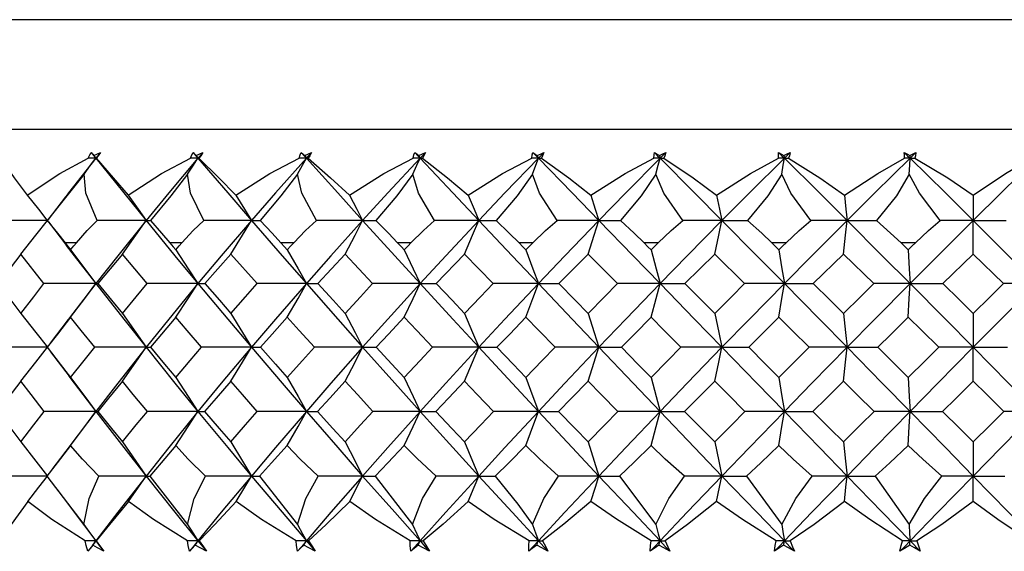
# Paper-space layout '_Back' of a CAD drawing. Units: millimetres. Extents: x -183 to 183, y -1 to 128.
# Drawn here: x 138 to 150, y 34 to 41 of the extents above; entities that cross this region are included whole.
import ezdxf

# ---------------------------------------------------------------- set-up
doc = ezdxf.new("R2010")
doc.units = ezdxf.units.MM

psp = doc.layouts.new('_Back')

# ---------------------------------------------------------------- linework, layer by layer
at = {"color": 7, "linetype": 'Continuous', "lineweight": 25}
for p, q in [((166.016, 40.664), (133.984, 40.664)), ((166.983, 39.302), (133.017, 39.302)), ((144.539, 39.018), (144.608, 38.947)), ((138.744, 38.469), (138.528, 38.188)), ((150, 38.492), (150, 38.176)), ((138.532, 38.158), (138.756, 37.866)), ((138.879, 37.9), (138.738, 37.9)), ((140.187, 37.9), (140.036, 37.9)), ((141.574, 37.9), (141.415, 37.9)), ((143.028, 37.9), (142.863, 37.9)), ((144.539, 37.9), (144.368, 37.9)), ((146.094, 37.9), (145.918, 37.9)), ((147.68, 37.9), (147.501, 37.9)), ((149.285, 37.9), (149.105, 37.9)), ((138.19, 37.76), (137.909, 37.395)), ((138.476, 37.395), (138.19, 37.76)), ((139.449, 37.76), (139.147, 37.395)), ((139.757, 37.395), (139.449, 37.76)), ((140.794, 37.76), (140.472, 37.395)), ((141.119, 37.395), (140.794, 37.76)), ((142.212, 37.76), (141.874, 37.395)), ((142.553, 37.395), (142.212, 37.76)), ((143.693, 37.76), (143.341, 37.395)), ((144.047, 37.395), (143.693, 37.76)), ((145.225, 37.76), (144.862, 37.395)), ((145.589, 37.395), (145.225, 37.76)), ((146.795, 37.76), (146.425, 37.395)), ((147.166, 37.395), (146.795, 37.76)), ((148.391, 37.76), (148.016, 37.395)), ((148.767, 37.395), (148.391, 37.76)), ((150, 37.76), (149.623, 37.395)), ((150.377, 37.395), (150, 37.76)), ((138.778, 36.95), (138.553, 36.655)), ((138.559, 36.549), (138.788, 36.246)), ((139.12, 35.81), (138.798, 35.385)), ((138.8, 35.388), (138.576, 35.092)), ((138.513, 35.01), (138.973, 34.408)), ((139.791, 35.01), (140.257, 34.408)), ((141.151, 35.01), (141.619, 34.408)), ((142.583, 35.01), (143.049, 34.408)), ((145.613, 35.01), (146.064, 34.408)), ((147.187, 35.01), (147.626, 34.408)), ((148.784, 35.01), (149.207, 34.408)), ((150, 34.694), (150, 35.01)), ((138.638, 34.846), (138.806, 34.623)), ((149.217, 34.206), (149.342, 34.077))]:
    psp.add_line(p, q, dxfattribs=at)
at = {"color": 7, "linetype": 'Continuous', "lineweight": 25, "flags": 128}
for points in [[(139.025, 38.947), (139.045, 38.988), (139.064, 39.018)], [(139.064, 39.018), (139.081, 38.997), (139.095, 38.981)], [(139.064, 39.018), (139.095, 38.978), (139.12, 38.947)], [(139.095, 38.981), (139.141, 39.002), (139.177, 39.018)], [(139.095, 38.981), (139.109, 38.962), (139.12, 38.947)], [(139.177, 39.018), (139.145, 38.978), (139.12, 38.947)], [(139.177, 39.018), (139.148, 38.979), (139.124, 38.947)], [(140.293, 38.947), (140.311, 38.988), (140.327, 39.018)], [(140.327, 39.018), (140.348, 38.997), (140.365, 38.981)], [(140.327, 39.018), (140.36, 38.978), (140.387, 38.947)], [(140.365, 38.981), (140.411, 39.002), (140.447, 39.018)], [(140.365, 38.981), (140.377, 38.962), (140.387, 38.947)], [(140.447, 39.018), (140.414, 38.978), (140.387, 38.947)], [(140.447, 39.018), (140.421, 38.979), (140.399, 38.947)], [(141.64, 38.947), (141.654, 38.988), (141.668, 39.018)], [(141.668, 39.018), (141.692, 38.997), (141.712, 38.981)], [(141.668, 39.018), (141.703, 38.978), (141.731, 38.947)], [(141.712, 38.981), (141.758, 39.002), (141.795, 39.018)], [(141.712, 38.981), (141.723, 38.962), (141.731, 38.947)], [(141.795, 39.018), (141.759, 38.978), (141.731, 38.947)], [(141.795, 39.018), (141.772, 38.979), (141.752, 38.947)], [(143.055, 38.947), (143.065, 38.988), (143.075, 39.018)], [(143.075, 39.018), (143.104, 38.997), (143.126, 38.981)], [(143.075, 39.018), (143.113, 38.978), (143.142, 38.947)], [(143.126, 38.981), (143.172, 39.002), (143.208, 39.018)], [(143.126, 38.981), (143.135, 38.962), (143.142, 38.947)], [(143.208, 39.018), (143.171, 38.978), (143.142, 38.947)], [(143.208, 39.018), (143.188, 38.979), (143.171, 38.947)], [(144.525, 38.947), (144.531, 38.988), (144.539, 39.018)], [(144.539, 39.018), (144.57, 38.997), (144.595, 38.981)], [(144.595, 38.981), (144.641, 39.002), (144.676, 39.018)], [(144.595, 38.981), (144.602, 38.962), (144.608, 38.947)], [(144.676, 39.018), (144.638, 38.978), (144.608, 38.947)], [(144.676, 39.018), (144.66, 38.979), (144.645, 38.947)], [(146.039, 38.947), (146.042, 38.988), (146.047, 39.018)], [(146.047, 39.018), (146.081, 38.997), (146.108, 38.981)], [(146.047, 39.018), (146.086, 38.978), (146.117, 38.947)], [(146.108, 38.981), (146.153, 39.002), (146.188, 39.018)], [(146.108, 38.981), (146.113, 38.962), (146.117, 38.947)], [(146.188, 39.018), (146.148, 38.978), (146.117, 38.947)], [(146.188, 39.018), (146.175, 38.979), (146.162, 38.947)], [(147.585, 38.947), (147.584, 38.988), (147.586, 39.018)], [(147.586, 39.018), (147.623, 38.997), (147.652, 38.981)], [(147.586, 39.018), (147.626, 38.978), (147.658, 38.947)], [(147.652, 38.981), (147.695, 39.002), (147.729, 39.018)], [(147.652, 38.981), (147.655, 38.962), (147.658, 38.947)], [(147.729, 39.018), (147.689, 38.978), (147.658, 38.947)], [(147.729, 39.018), (147.72, 38.979), (147.711, 38.947)], [(149.145, 39.018), (149.184, 38.997), (149.215, 38.981)], [(149.15, 38.947), (149.146, 38.988), (149.145, 39.018)], [(149.145, 39.018), (149.185, 38.978), (149.217, 38.947)], [(149.215, 38.981), (149.257, 39.002), (149.289, 39.018)], [(149.215, 38.981), (149.216, 38.962), (149.217, 38.947)], [(149.289, 39.018), (149.249, 38.978), (149.217, 38.947)], [(149.289, 39.018), (149.284, 38.979), (149.277, 38.947)], [(137.936, 38.947), (138.109, 38.704), (138.27, 38.492)], [(138.27, 38.492), (138.674, 38.759), (139.025, 38.947)], [(139.12, 38.947), (138.781, 38.517), (138.743, 38.467)], [(138.974, 38.752), (139.056, 38.861), (139.12, 38.947)], [(139.12, 38.947), (139.067, 38.947), (139.025, 38.947)], [(139.12, 38.947), (139.466, 38.517), (139.743, 38.176)], [(139.12, 38.947), (139.122, 38.947), (139.124, 38.947)], [(139.124, 38.947), (139.334, 38.704), (139.521, 38.492)], [(139.521, 38.492), (139.936, 38.759), (140.293, 38.947)], [(140.387, 38.947), (140.024, 38.517), (139.743, 38.176)], [(140.258, 38.752), (140.33, 38.861), (140.387, 38.947)], [(140.387, 38.947), (140.335, 38.947), (140.293, 38.947)], [(140.387, 38.947), (140.756, 38.517), (141.05, 38.176)], [(140.387, 38.947), (140.394, 38.947), (140.399, 38.947)], [(140.399, 38.947), (140.645, 38.704), (140.856, 38.492)], [(140.856, 38.492), (141.279, 38.759), (141.64, 38.947)], [(141.731, 38.947), (141.348, 38.517), (141.05, 38.176)], [(141.62, 38.752), (141.682, 38.861), (141.731, 38.947)], [(141.731, 38.947), (141.68, 38.947), (141.64, 38.947)], [(141.731, 38.947), (142.12, 38.517), (142.429, 38.176)], [(141.731, 38.947), (141.743, 38.947), (141.752, 38.947)], [(141.752, 38.947), (142.031, 38.704), (142.265, 38.492)], [(142.265, 38.492), (142.693, 38.759), (143.055, 38.947)], [(143.142, 38.947), (142.741, 38.517), (142.429, 38.176)], [(143.05, 38.752), (143.101, 38.861), (143.142, 38.947)], [(143.142, 38.947), (143.093, 38.947), (143.055, 38.947)], [(143.142, 38.947), (143.547, 38.517), (143.869, 38.176)], [(143.142, 38.947), (143.158, 38.947), (143.171, 38.947)], [(143.171, 38.947), (143.483, 38.703), (143.736, 38.492)], [(143.736, 38.492), (144.163, 38.758), (144.525, 38.947)], [(144.608, 38.947), (144.192, 38.517), (143.869, 38.176)], [(144.608, 38.947), (144.561, 38.947), (144.525, 38.947)], [(144.535, 38.752), (144.576, 38.861), (144.608, 38.947)], [(144.608, 38.947), (145.026, 38.517), (145.358, 38.176)], [(144.608, 38.947), (144.629, 38.947), (144.645, 38.947)], [(144.645, 38.947), (144.985, 38.704), (145.257, 38.492)], [(145.257, 38.492), (145.685, 38.759), (146.039, 38.947)], [(146.117, 38.947), (145.691, 38.517), (145.358, 38.176)], [(146.117, 38.947), (146.073, 38.947), (146.039, 38.947)], [(146.065, 38.752), (146.094, 38.861), (146.117, 38.947)], [(146.117, 38.947), (146.546, 38.517), (146.884, 38.176)], [(146.117, 38.947), (146.142, 38.947), (146.162, 38.947)], [(146.162, 38.947), (146.528, 38.704), (146.817, 38.492)], [(146.817, 38.492), (147.239, 38.759), (147.585, 38.947)], [(147.658, 38.947), (147.224, 38.517), (146.884, 38.176)], [(147.658, 38.947), (147.617, 38.947), (147.585, 38.947)], [(147.626, 38.752), (147.644, 38.861), (147.658, 38.947)], [(147.658, 38.947), (148.093, 38.517), (148.436, 38.176)], [(147.658, 38.947), (147.687, 38.947), (147.711, 38.947)], [(147.711, 38.947), (148.099, 38.704), (148.402, 38.492)], [(148.402, 38.492), (148.816, 38.759), (149.15, 38.947)], [(149.217, 38.947), (148.779, 38.517), (148.436, 38.176)], [(149.217, 38.947), (149.18, 38.947), (149.15, 38.947)], [(149.207, 38.752), (149.213, 38.861), (149.217, 38.947)], [(149.217, 38.947), (149.655, 38.517), (150, 38.176)], [(149.217, 38.947), (149.251, 38.947), (149.277, 38.947)], [(149.277, 38.947), (149.686, 38.704), (150, 38.492)], [(150.783, 38.947), (150.345, 38.517), (150, 38.176)], [(150, 38.492), (150.402, 38.759), (150.723, 38.947)], [(138.974, 38.752), (138.762, 38.483), (138.518, 38.176)], [(139.136, 38.176), (138.995, 38.513), (138.974, 38.752)], [(140.258, 38.752), (140.049, 38.483), (139.798, 38.176)], [(140.458, 38.176), (140.295, 38.513), (140.258, 38.752)], [(141.62, 38.752), (141.415, 38.483), (141.16, 38.176)], [(141.857, 38.176), (141.674, 38.513), (141.62, 38.752)], [(143.05, 38.752), (142.851, 38.483), (142.593, 38.176)], [(143.321, 38.176), (143.12, 38.513), (143.05, 38.752)], [(144.535, 38.752), (144.344, 38.483), (144.086, 38.176)], [(144.839, 38.176), (144.621, 38.513), (144.535, 38.752)], [(146.065, 38.752), (145.882, 38.483), (145.627, 38.176)], [(146.398, 38.176), (146.165, 38.513), (146.065, 38.752)], [(147.626, 38.752), (147.454, 38.483), (147.203, 38.176)], [(147.986, 38.176), (147.74, 38.513), (147.626, 38.752)], [(149.207, 38.752), (149.047, 38.483), (148.801, 38.176)], [(149.591, 38.176), (149.334, 38.513), (149.207, 38.752)], [(138.27, 38.492), (138.41, 38.315), (138.514, 38.182)], [(139.521, 38.492), (139.646, 38.315), (139.743, 38.176)], [(140.856, 38.492), (140.965, 38.315), (141.05, 38.176)], [(142.265, 38.492), (142.357, 38.315), (142.429, 38.176)], [(143.736, 38.492), (143.811, 38.315), (143.869, 38.176)], [(145.257, 38.492), (145.314, 38.315), (145.358, 38.176)], [(146.817, 38.492), (146.855, 38.315), (146.884, 38.176)], [(148.402, 38.492), (148.421, 38.315), (148.436, 38.176)], [(138.519, 38.176), (138.174, 38.176), (137.902, 38.176)], [(138.19, 37.76), (138.376, 37.993), (138.519, 38.176)], [(138.518, 38.176), (138.517, 38.176), (138.518, 38.176)], [(138.518, 38.176), (138.644, 38.018), (138.738, 37.9)], [(138.879, 37.9), (139.011, 38.051), (139.136, 38.176)], [(139.743, 38.176), (139.392, 37.74), (139.12, 37.395)], [(139.743, 38.176), (139.404, 38.176), (139.136, 38.176)], [(139.449, 37.76), (139.615, 37.993), (139.743, 38.176)], [(139.743, 38.176), (140.101, 37.74), (140.387, 37.395)], [(139.743, 38.176), (139.772, 38.176), (139.798, 38.176)], [(139.798, 38.176), (139.935, 38.018), (140.036, 37.9)], [(140.187, 37.9), (140.327, 38.051), (140.458, 38.176)], [(141.05, 38.176), (140.676, 37.74), (140.387, 37.395)], [(141.05, 38.176), (140.719, 38.176), (140.458, 38.176)], [(140.794, 37.76), (140.938, 37.993), (141.05, 38.176)], [(141.05, 38.176), (141.429, 37.74), (141.731, 37.395)], [(141.05, 38.176), (141.11, 38.176), (141.16, 38.176)], [(141.16, 38.176), (141.307, 38.018), (141.415, 37.9)], [(141.574, 37.9), (141.72, 38.051), (141.857, 38.176)], [(142.429, 38.176), (142.036, 37.74), (141.731, 37.395)], [(142.429, 38.176), (142.109, 38.176), (141.857, 38.176)], [(142.212, 37.76), (142.334, 37.993), (142.429, 38.176)], [(142.429, 38.176), (142.826, 37.74), (143.142, 37.395)], [(142.429, 38.176), (142.519, 38.176), (142.593, 38.176)], [(142.593, 38.176), (142.75, 38.018), (142.863, 37.9)], [(143.028, 37.9), (143.184, 38.054), (143.321, 38.176)], [(143.869, 38.176), (143.46, 37.74), (143.142, 37.395)], [(143.869, 38.176), (143.563, 38.176), (143.321, 38.176)], [(143.693, 37.76), (143.792, 37.993), (143.869, 38.176)], [(143.869, 38.176), (144.281, 37.74), (144.608, 37.395)], [(143.869, 38.176), (143.989, 38.176), (144.086, 38.176)], [(144.086, 38.176), (144.247, 38.021), (144.368, 37.9)], [(144.539, 37.9), (144.696, 38.051), (144.839, 38.176)], [(145.358, 38.176), (144.936, 37.74), (144.608, 37.395)], [(145.358, 38.176), (145.068, 38.176), (144.839, 38.176)], [(145.225, 37.76), (145.3, 37.993), (145.358, 38.176)], [(145.358, 38.176), (145.782, 37.74), (146.117, 37.395)], [(145.358, 38.176), (145.507, 38.176), (145.627, 38.176)], [(145.627, 38.176), (145.797, 38.018), (145.918, 37.9)], [(146.094, 37.9), (146.253, 38.051), (146.398, 38.176)], [(146.884, 38.176), (146.454, 37.74), (146.117, 37.395)], [(146.884, 38.176), (146.613, 38.176), (146.398, 38.176)], [(146.795, 37.76), (146.845, 37.993), (146.884, 38.176)], [(146.884, 38.176), (147.061, 38.176), (147.203, 38.176)], [(146.884, 38.176), (147.317, 37.74), (147.658, 37.395)], [(147.203, 38.176), (147.378, 38.018), (147.501, 37.9)], [(148.436, 38.176), (148, 37.74), (147.658, 37.395)], [(147.68, 37.9), (147.841, 38.051), (147.986, 38.176)], [(148.436, 38.176), (148.185, 38.176), (147.986, 38.176)], [(148.391, 37.76), (148.416, 37.993), (148.436, 38.176)], [(148.436, 38.176), (148.873, 37.74), (149.217, 37.395)], [(148.436, 38.176), (148.639, 38.176), (148.801, 38.176)], [(148.801, 38.176), (148.976, 38.021), (149.105, 37.9)], [(150, 38.176), (149.561, 37.74), (149.217, 37.395)], [(149.285, 37.9), (149.447, 38.051), (149.591, 38.176)], [(150, 38.176), (149.772, 38.176), (149.591, 38.176)], [(150, 37.76), (150, 37.993), (150, 38.176)], [(150, 38.176), (150.439, 37.74), (150.783, 37.395)], [(150, 38.176), (150.228, 38.176), (150.409, 38.176)], [(138.738, 37.9), (138.778, 37.851), (138.808, 37.813)], [(138.754, 37.868), (138.853, 37.74), (139.12, 37.395)], [(138.808, 37.813), (138.848, 37.862), (138.879, 37.9)], [(140.036, 37.9), (140.078, 37.851), (140.111, 37.813)], [(140.111, 37.813), (140.154, 37.862), (140.187, 37.9)], [(141.415, 37.9), (141.459, 37.851), (141.494, 37.813)], [(141.494, 37.813), (141.539, 37.862), (141.574, 37.9)], [(142.863, 37.9), (142.909, 37.851), (142.945, 37.813)], [(142.945, 37.813), (142.992, 37.862), (143.028, 37.9)], [(144.368, 37.9), (144.416, 37.851), (144.453, 37.813)], [(144.453, 37.813), (144.501, 37.862), (144.539, 37.9)], [(145.918, 37.9), (145.967, 37.851), (146.006, 37.813)], [(146.006, 37.813), (146.055, 37.862), (146.094, 37.9)], [(147.501, 37.9), (147.551, 37.851), (147.591, 37.813)], [(147.591, 37.813), (147.641, 37.862), (147.68, 37.9)], [(149.105, 37.9), (149.155, 37.851), (149.195, 37.813)], [(149.195, 37.813), (149.245, 37.862), (149.285, 37.9)], [(138.808, 37.813), (138.984, 37.578), (139.12, 37.395)], [(140.111, 37.813), (140.267, 37.578), (140.387, 37.395)], [(141.494, 37.813), (141.628, 37.578), (141.731, 37.395)], [(142.945, 37.813), (143.056, 37.578), (143.142, 37.395)], [(144.453, 37.813), (144.54, 37.578), (144.608, 37.395)], [(146.006, 37.813), (146.069, 37.578), (146.117, 37.395)], [(147.591, 37.813), (147.628, 37.578), (147.658, 37.395)], [(149.195, 37.813), (149.207, 37.578), (149.217, 37.395)], [(137.909, 37.395), (138.066, 37.188), (138.19, 37.025)], [(138.19, 37.025), (138.35, 37.232), (138.476, 37.395)], [(139.12, 37.395), (138.76, 37.395), (138.476, 37.395)], [(139.12, 37.395), (138.781, 36.954), (138.778, 36.95)], [(138.808, 36.977), (138.984, 37.211), (139.12, 37.395)], [(139.12, 37.395), (139.466, 36.954), (139.743, 36.606)], [(139.12, 37.395), (139.133, 37.395), (139.147, 37.395)], [(139.147, 37.395), (139.316, 37.188), (139.449, 37.025)], [(139.449, 37.025), (139.621, 37.232), (139.757, 37.395)], [(140.387, 37.395), (140.024, 36.954), (139.743, 36.606)], [(140.387, 37.395), (140.034, 37.395), (139.757, 37.395)], [(140.111, 36.977), (140.267, 37.211), (140.387, 37.395)], [(140.387, 37.395), (140.756, 36.954), (141.05, 36.606)], [(140.387, 37.395), (140.433, 37.395), (140.472, 37.395)], [(140.472, 37.395), (140.652, 37.188), (140.794, 37.025)], [(140.794, 37.025), (140.975, 37.232), (141.119, 37.395)], [(141.731, 37.395), (141.348, 36.954), (141.05, 36.606)], [(141.731, 37.395), (141.389, 37.395), (141.119, 37.395)], [(141.494, 36.977), (141.628, 37.211), (141.731, 37.395)], [(141.731, 37.395), (142.12, 36.954), (142.429, 36.606)], [(141.731, 37.395), (141.809, 37.395), (141.874, 37.395)], [(141.874, 37.395), (142.063, 37.188), (142.212, 37.025)], [(142.212, 37.025), (142.403, 37.232), (142.553, 37.395)], [(143.142, 37.395), (142.741, 36.954), (142.429, 36.606)], [(143.142, 37.395), (142.813, 37.395), (142.553, 37.395)], [(142.945, 36.977), (143.056, 37.211), (143.142, 37.395)], [(143.142, 37.395), (143.547, 36.954), (143.869, 36.606)], [(143.142, 37.395), (143.252, 37.395), (143.341, 37.395)], [(143.341, 37.395), (143.538, 37.188), (143.693, 37.025)], [(143.693, 37.025), (143.891, 37.232), (144.047, 37.395)], [(144.608, 37.395), (144.192, 36.954), (143.869, 36.606)], [(144.608, 37.395), (144.294, 37.395), (144.047, 37.395)], [(144.453, 36.977), (144.54, 37.211), (144.608, 37.395)], [(144.608, 37.395), (145.026, 36.954), (145.358, 36.606)], [(144.608, 37.395), (144.749, 37.395), (144.862, 37.395)], [(144.862, 37.395), (145.065, 37.188), (145.225, 37.025)], [(145.225, 37.025), (145.428, 37.232), (145.589, 37.395)], [(146.117, 37.395), (145.691, 36.954), (145.358, 36.606)], [(146.117, 37.395), (145.822, 37.395), (145.589, 37.395)], [(146.006, 36.977), (146.069, 37.211), (146.117, 37.395)], [(146.117, 37.395), (146.546, 36.954), (146.884, 36.606)], [(146.117, 37.395), (146.288, 37.395), (146.425, 37.395)], [(146.425, 37.395), (146.632, 37.188), (146.795, 37.025)], [(146.795, 37.025), (147.003, 37.232), (147.166, 37.395)], [(147.658, 37.395), (147.224, 36.954), (146.884, 36.606)], [(147.658, 37.395), (147.384, 37.395), (147.166, 37.395)], [(147.591, 36.977), (147.628, 37.211), (147.658, 37.395)], [(147.658, 37.395), (147.857, 37.395), (148.016, 37.395)], [(147.658, 37.395), (148.093, 36.954), (148.436, 36.606)], [(148.016, 37.395), (148.226, 37.188), (148.391, 37.025)], [(148.391, 37.025), (148.601, 37.232), (148.767, 37.395)], [(149.217, 37.395), (148.779, 36.954), (148.436, 36.606)], [(149.217, 37.395), (148.966, 37.395), (148.767, 37.395)], [(149.195, 36.977), (149.207, 37.211), (149.217, 37.395)], [(149.217, 37.395), (149.443, 37.395), (149.623, 37.395)], [(149.217, 37.395), (149.655, 36.954), (150, 36.606)], [(149.623, 37.395), (149.834, 37.188), (150, 37.025)], [(150, 37.025), (150.211, 37.232), (150.377, 37.395)], [(150.783, 37.395), (150.345, 36.954), (150, 36.606)], [(150.783, 37.395), (150.557, 37.395), (150.377, 37.395)], [(138.19, 37.025), (138.376, 36.79), (138.519, 36.606)], [(139.449, 37.025), (139.615, 36.79), (139.743, 36.606)], [(140.794, 37.025), (140.938, 36.79), (141.05, 36.606)], [(142.212, 37.025), (142.334, 36.79), (142.429, 36.606)], [(143.693, 37.025), (143.792, 36.79), (143.869, 36.606)], [(145.225, 37.025), (145.3, 36.79), (145.358, 36.606)], [(146.795, 37.025), (146.845, 36.79), (146.884, 36.606)], [(148.391, 37.025), (148.416, 36.79), (148.436, 36.606)], [(150, 37.025), (150, 36.79), (150, 36.606)], [(138.808, 36.977), (138.643, 36.769), (138.515, 36.605)], [(139.107, 36.605), (138.939, 36.813), (138.808, 36.977)], [(140.111, 36.977), (139.935, 36.769), (139.798, 36.605)], [(140.43, 36.605), (140.251, 36.813), (140.111, 36.977)], [(141.494, 36.977), (141.308, 36.769), (141.162, 36.605)], [(141.83, 36.605), (141.641, 36.813), (141.494, 36.977)], [(142.945, 36.977), (142.751, 36.769), (142.598, 36.605)], [(143.295, 36.605), (143.099, 36.813), (142.945, 36.977)], [(144.453, 36.977), (144.252, 36.769), (144.094, 36.605)], [(144.815, 36.605), (144.612, 36.813), (144.453, 36.977)], [(146.006, 36.977), (145.799, 36.769), (145.637, 36.605)], [(146.376, 36.605), (146.168, 36.813), (146.006, 36.977)], [(147.591, 36.977), (147.38, 36.769), (147.216, 36.605)], [(147.966, 36.605), (147.756, 36.813), (147.591, 36.977)], [(149.195, 36.977), (148.983, 36.769), (148.816, 36.605)], [(149.573, 36.605), (149.361, 36.813), (149.195, 36.977)], [(138.519, 36.606), (138.157, 36.606), (137.872, 36.605)], [(138.19, 36.186), (138.376, 36.421), (138.519, 36.606)], [(138.515, 36.605), (138.679, 36.396), (138.808, 36.231)], [(138.808, 36.231), (138.975, 36.441), (139.107, 36.605)], [(139.743, 36.606), (139.387, 36.606), (139.107, 36.605)], [(139.743, 36.606), (139.392, 36.161), (139.12, 35.81)], [(139.449, 36.186), (139.615, 36.421), (139.743, 36.606)], [(139.743, 36.606), (140.101, 36.161), (140.387, 35.81)], [(139.743, 36.606), (139.772, 36.606), (139.798, 36.605)], [(139.798, 36.605), (139.973, 36.396), (140.111, 36.231)], [(140.111, 36.231), (140.289, 36.441), (140.43, 36.605)], [(141.05, 36.606), (140.676, 36.161), (140.387, 35.81)], [(141.05, 36.606), (140.703, 36.606), (140.43, 36.605)], [(140.794, 36.186), (140.938, 36.421), (141.05, 36.606)], [(141.05, 36.606), (141.429, 36.161), (141.731, 35.81)], [(141.05, 36.606), (141.111, 36.606), (141.162, 36.605)], [(141.162, 36.605), (141.348, 36.396), (141.494, 36.231)], [(141.494, 36.231), (141.682, 36.441), (141.83, 36.605)], [(142.429, 36.606), (142.036, 36.161), (141.731, 35.81)], [(142.429, 36.606), (142.094, 36.606), (141.83, 36.605)], [(142.212, 36.186), (142.334, 36.421), (142.429, 36.606)], [(142.429, 36.606), (142.826, 36.161), (143.142, 35.81)], [(142.429, 36.606), (142.522, 36.606), (142.598, 36.605)], [(142.598, 36.605), (142.792, 36.396), (142.945, 36.231)], [(142.945, 36.231), (143.141, 36.441), (143.295, 36.605)], [(143.869, 36.606), (143.46, 36.161), (143.142, 35.81)], [(143.869, 36.606), (143.548, 36.606), (143.295, 36.605)], [(143.693, 36.186), (143.792, 36.421), (143.869, 36.606)], [(143.869, 36.606), (144.281, 36.161), (144.608, 35.81)], [(143.869, 36.606), (143.993, 36.606), (144.094, 36.605)], [(144.094, 36.605), (144.295, 36.396), (144.453, 36.231)], [(144.453, 36.231), (144.655, 36.441), (144.815, 36.605)], [(145.358, 36.606), (144.936, 36.161), (144.608, 35.81)], [(145.358, 36.606), (145.054, 36.606), (144.815, 36.605)], [(145.225, 36.186), (145.3, 36.421), (145.358, 36.606)], [(145.358, 36.606), (145.782, 36.161), (146.117, 35.81)], [(145.358, 36.606), (145.513, 36.606), (145.637, 36.605)], [(145.637, 36.605), (145.843, 36.396), (146.006, 36.231)], [(146.006, 36.231), (146.213, 36.441), (146.376, 36.605)], [(146.884, 36.606), (146.454, 36.161), (146.117, 35.81)], [(146.884, 36.606), (146.601, 36.606), (146.376, 36.605)], [(146.795, 36.186), (146.845, 36.421), (146.884, 36.606)], [(146.884, 36.606), (147.317, 36.161), (147.658, 35.81)], [(146.884, 36.606), (147.068, 36.606), (147.216, 36.605)], [(147.216, 36.605), (147.425, 36.396), (147.591, 36.231)], [(147.591, 36.231), (147.801, 36.441), (147.966, 36.605)], [(148.436, 36.606), (148, 36.161), (147.658, 35.81)], [(148.436, 36.606), (148.174, 36.606), (147.966, 36.605)], [(148.391, 36.186), (148.416, 36.421), (148.436, 36.606)], [(148.436, 36.606), (148.873, 36.161), (149.217, 35.81)], [(148.436, 36.606), (148.648, 36.606), (148.816, 36.605)], [(148.816, 36.605), (149.028, 36.396), (149.195, 36.231)], [(149.195, 36.231), (149.407, 36.441), (149.573, 36.605)], [(150, 36.606), (149.561, 36.161), (149.217, 35.81)], [(150, 36.606), (149.762, 36.606), (149.573, 36.605)], [(150, 36.186), (150, 36.421), (150, 36.606)], [(150, 36.606), (150.439, 36.161), (150.783, 35.81)], [(150, 36.606), (150.238, 36.606), (150.427, 36.605)], [(138.19, 36.186), (138.031, 35.975), (137.906, 35.81)], [(138.479, 35.81), (138.317, 36.02), (138.19, 36.186)], [(138.787, 36.248), (138.853, 36.161), (139.12, 35.81)], [(138.808, 36.231), (138.984, 35.995), (139.12, 35.81)], [(139.449, 36.186), (139.278, 35.975), (139.144, 35.81)], [(139.759, 35.81), (139.585, 36.02), (139.449, 36.186)], [(140.111, 36.231), (140.267, 35.995), (140.387, 35.81)], [(140.794, 36.186), (140.611, 35.975), (140.469, 35.81)], [(141.122, 35.81), (140.938, 36.02), (140.794, 36.186)], [(141.494, 36.231), (141.628, 35.995), (141.731, 35.81)], [(142.212, 36.186), (142.02, 35.975), (141.871, 35.81)], [(142.556, 35.81), (142.363, 36.02), (142.212, 36.186)], [(142.945, 36.231), (143.056, 35.995), (143.142, 35.81)], [(143.693, 36.186), (143.494, 35.975), (143.338, 35.81)], [(144.05, 35.81), (143.85, 36.02), (143.693, 36.186)], [(144.453, 36.231), (144.54, 35.995), (144.608, 35.81)], [(145.225, 36.186), (145.02, 35.975), (144.859, 35.81)], [(145.592, 35.81), (145.386, 36.02), (145.225, 36.186)], [(146.006, 36.231), (146.069, 35.995), (146.117, 35.81)], [(146.795, 36.186), (146.586, 35.975), (146.421, 35.81)], [(147.17, 35.81), (146.96, 36.02), (146.795, 36.186)], [(147.591, 36.231), (147.628, 35.995), (147.658, 35.81)], [(148.391, 36.186), (148.179, 35.975), (148.012, 35.81)], [(148.77, 35.81), (148.558, 36.02), (148.391, 36.186)], [(149.195, 36.231), (149.207, 35.995), (149.217, 35.81)], [(150, 36.186), (149.787, 35.975), (149.62, 35.81)], [(150.38, 35.81), (150.167, 36.02), (150, 36.186)], [(137.906, 35.81), (138.065, 35.598), (138.19, 35.432)], [(138.19, 35.432), (138.351, 35.644), (138.479, 35.81)], [(139.12, 35.81), (138.761, 35.81), (138.479, 35.81)], [(138.808, 35.389), (138.984, 35.625), (139.12, 35.81)], [(139.12, 35.81), (139.466, 35.362), (139.743, 35.01)], [(139.12, 35.81), (139.132, 35.81), (139.144, 35.81)], [(139.144, 35.81), (139.314, 35.598), (139.449, 35.432)], [(139.449, 35.432), (139.622, 35.644), (139.759, 35.81)], [(140.387, 35.81), (140.024, 35.362), (139.743, 35.01)], [(140.387, 35.81), (140.036, 35.81), (139.759, 35.81)], [(140.112, 35.389), (140.267, 35.625), (140.387, 35.81)], [(140.387, 35.81), (140.756, 35.362), (141.05, 35.01)], [(140.387, 35.81), (140.431, 35.81), (140.469, 35.81)], [(140.469, 35.81), (140.65, 35.598), (140.794, 35.432)], [(140.794, 35.432), (140.977, 35.644), (141.122, 35.81)], [(141.731, 35.81), (141.348, 35.362), (141.05, 35.01)], [(141.731, 35.81), (141.39, 35.81), (141.122, 35.81)], [(141.494, 35.389), (141.628, 35.625), (141.731, 35.81)], [(141.731, 35.81), (142.12, 35.362), (142.429, 35.01)], [(141.731, 35.81), (141.808, 35.81), (141.871, 35.81)], [(141.871, 35.81), (142.061, 35.598), (142.212, 35.432)], [(142.212, 35.432), (142.404, 35.644), (142.556, 35.81)], [(143.142, 35.81), (142.741, 35.362), (142.429, 35.01)], [(143.142, 35.81), (142.814, 35.81), (142.556, 35.81)], [(142.945, 35.389), (143.056, 35.625), (143.142, 35.81)], [(143.142, 35.81), (143.547, 35.362), (143.869, 35.01)], [(143.142, 35.81), (143.25, 35.81), (143.338, 35.81)], [(143.338, 35.81), (143.536, 35.598), (143.693, 35.432)], [(143.693, 35.432), (143.893, 35.644), (144.05, 35.81)], [(144.608, 35.81), (144.192, 35.362), (143.869, 35.01)], [(144.608, 35.81), (144.296, 35.81), (144.05, 35.81)], [(144.453, 35.389), (144.54, 35.625), (144.608, 35.81)], [(144.608, 35.81), (145.026, 35.362), (145.358, 35.01)], [(144.608, 35.81), (144.747, 35.81), (144.859, 35.81)], [(144.859, 35.81), (145.064, 35.598), (145.225, 35.432)], [(145.225, 35.432), (145.43, 35.644), (145.592, 35.81)], [(146.117, 35.81), (145.691, 35.362), (145.358, 35.01)], [(146.117, 35.81), (145.824, 35.81), (145.592, 35.81)], [(146.006, 35.389), (146.069, 35.625), (146.117, 35.81)], [(146.117, 35.81), (146.546, 35.362), (146.884, 35.01)], [(146.117, 35.81), (146.286, 35.81), (146.421, 35.81)], [(146.421, 35.81), (146.63, 35.598), (146.795, 35.432)], [(146.795, 35.432), (147.005, 35.644), (147.17, 35.81)], [(147.658, 35.81), (147.224, 35.362), (146.884, 35.01)], [(147.658, 35.81), (147.385, 35.81), (147.17, 35.81)], [(147.591, 35.389), (147.628, 35.625), (147.658, 35.81)], [(147.658, 35.81), (148.093, 35.362), (148.436, 35.01)], [(147.658, 35.81), (147.855, 35.81), (148.012, 35.81)], [(148.012, 35.81), (148.224, 35.598), (148.391, 35.432)], [(148.391, 35.432), (148.603, 35.644), (148.77, 35.81)], [(149.217, 35.81), (148.779, 35.362), (148.436, 35.01)], [(149.217, 35.81), (148.968, 35.81), (148.77, 35.81)], [(149.195, 35.389), (149.207, 35.625), (149.217, 35.81)], [(149.217, 35.81), (149.441, 35.81), (149.62, 35.81)], [(149.217, 35.81), (149.655, 35.362), (150, 35.01)], [(149.62, 35.81), (149.833, 35.598), (150, 35.432)], [(150.783, 35.81), (150.345, 35.362), (150, 35.01)], [(150, 35.432), (150.213, 35.644), (150.38, 35.81)], [(150.783, 35.81), (150.559, 35.81), (150.38, 35.81)], [(138.19, 35.432), (138.376, 35.195), (138.519, 35.01)], [(139.449, 35.432), (139.615, 35.195), (139.743, 35.01)], [(140.794, 35.432), (140.938, 35.195), (141.05, 35.01)], [(142.212, 35.432), (142.334, 35.195), (142.429, 35.01)], [(143.693, 35.432), (143.792, 35.195), (143.869, 35.01)], [(145.225, 35.432), (145.3, 35.195), (145.358, 35.01)], [(146.795, 35.432), (146.845, 35.195), (146.884, 35.01)], [(148.391, 35.432), (148.416, 35.195), (148.436, 35.01)], [(150, 35.432), (150, 35.195), (150, 35.01)], [(138.808, 35.389), (138.639, 35.172), (138.513, 35.01)], [(139.158, 35.01), (138.954, 35.218), (138.808, 35.389)], [(140.112, 35.389), (139.929, 35.172), (139.791, 35.01)], [(140.48, 35.01), (140.266, 35.218), (140.112, 35.389)], [(141.494, 35.389), (141.3, 35.172), (141.151, 35.01)], [(141.878, 35.01), (141.656, 35.218), (141.494, 35.389)], [(142.945, 35.389), (142.741, 35.172), (142.583, 35.01)], [(143.342, 35.01), (143.105, 35.226), (142.945, 35.389)], [(144.453, 35.389), (144.245, 35.177), (144.074, 35.01)], [(144.859, 35.01), (144.621, 35.222), (144.453, 35.389)], [(146.006, 35.389), (145.794, 35.18), (145.613, 35.01)], [(146.418, 35.01), (146.182, 35.218), (146.006, 35.389)], [(147.591, 35.389), (147.366, 35.172), (147.187, 35.01)], [(148.005, 35.01), (147.769, 35.218), (147.591, 35.389)], [(149.195, 35.389), (148.967, 35.172), (148.784, 35.01)], [(149.609, 35.01), (149.374, 35.218), (149.195, 35.389)], [(138.519, 35.01), (138.186, 35.01), (137.924, 35.01)], [(138.275, 34.694), (138.412, 34.871), (138.519, 35.01)], [(138.973, 34.408), (139.036, 34.732), (139.158, 35.01)], [(139.743, 35.01), (139.392, 34.56), (139.12, 34.206)], [(139.743, 35.01), (139.416, 35.01), (139.158, 35.01)], [(139.525, 34.694), (139.648, 34.871), (139.743, 35.01)], [(139.743, 35.01), (139.768, 35.01), (139.791, 35.01)], [(139.743, 35.01), (140.101, 34.56), (140.387, 34.206)], [(140.257, 34.408), (140.341, 34.732), (140.48, 35.01)], [(141.05, 35.01), (140.676, 34.56), (140.387, 34.206)], [(141.05, 35.01), (140.731, 35.01), (140.48, 35.01)], [(140.859, 34.694), (140.967, 34.871), (141.05, 35.01)], [(141.05, 35.01), (141.105, 35.01), (141.151, 35.01)], [(141.05, 35.01), (141.429, 34.56), (141.731, 34.206)], [(141.619, 34.408), (141.723, 34.732), (141.878, 35.01)], [(142.429, 35.01), (142.036, 34.56), (141.731, 34.206)], [(142.429, 35.01), (142.121, 35.01), (141.878, 35.01)], [(142.268, 34.694), (142.358, 34.871), (142.429, 35.01)], [(142.429, 35.01), (142.826, 34.56), (143.142, 34.206)], [(142.429, 35.01), (142.514, 35.01), (142.583, 35.01)], [(143.049, 34.408), (143.173, 34.732), (143.342, 35.01)], [(143.869, 35.01), (143.46, 34.56), (143.142, 34.206)], [(143.869, 35.01), (143.574, 35.01), (143.342, 35.01)], [(143.738, 34.694), (143.812, 34.871), (143.869, 35.01)], [(143.869, 35.01), (143.982, 35.01), (144.074, 35.01)], [(143.869, 35.01), (144.281, 34.56), (144.608, 34.206)], [(144.074, 35.01), (144.355, 34.661), (144.535, 34.408)], [(144.535, 34.408), (144.677, 34.732), (144.859, 35.01)], [(145.358, 35.01), (144.936, 34.56), (144.608, 34.206)], [(145.358, 35.01), (145.079, 35.01), (144.859, 35.01)], [(145.259, 34.694), (145.315, 34.871), (145.358, 35.01)], [(145.358, 35.01), (145.499, 35.01), (145.613, 35.01)], [(145.358, 35.01), (145.782, 34.56), (146.117, 34.206)], [(146.064, 34.408), (146.225, 34.732), (146.418, 35.01)], [(146.884, 35.01), (146.454, 34.56), (146.117, 34.206)], [(146.884, 35.01), (146.624, 35.01), (146.418, 35.01)], [(146.818, 34.694), (146.855, 34.871), (146.884, 35.01)], [(146.884, 35.01), (147.053, 35.01), (147.187, 35.01)], [(146.884, 35.01), (147.317, 34.56), (147.658, 34.206)], [(147.626, 34.408), (147.802, 34.732), (148.005, 35.01)], [(148.436, 35.01), (148, 34.56), (147.658, 34.206)], [(148.436, 35.01), (148.196, 35.01), (148.005, 35.01)], [(148.403, 34.694), (148.421, 34.871), (148.436, 35.01)], [(148.436, 35.01), (148.63, 35.01), (148.784, 35.01)], [(148.436, 35.01), (148.873, 34.56), (149.217, 34.206)], [(149.207, 34.408), (149.398, 34.732), (149.609, 35.01)], [(150, 35.01), (149.561, 34.56), (149.217, 34.206)], [(150, 35.01), (149.782, 35.01), (149.609, 35.01)], [(150, 35.01), (150.218, 35.01), (150.391, 35.01)], [(150, 35.01), (150.439, 34.56), (150.783, 34.206)], [(138.275, 34.694), (138.071, 34.411), (137.932, 34.206)], [(138.987, 34.206), (138.574, 34.47), (138.275, 34.694)], [(139.525, 34.694), (139.29, 34.411), (139.124, 34.206)], [(140.256, 34.206), (139.834, 34.47), (139.525, 34.694)], [(140.859, 34.694), (140.595, 34.411), (140.403, 34.206)], [(141.605, 34.206), (141.176, 34.47), (140.859, 34.694)], [(142.268, 34.694), (141.975, 34.411), (141.759, 34.206)], [(143.02, 34.206), (142.589, 34.47), (142.268, 34.694)], [(143.738, 34.694), (143.426, 34.415), (143.181, 34.206)], [(144.492, 34.206), (144.058, 34.472), (143.738, 34.694)], [(145.259, 34.694), (144.922, 34.413), (144.659, 34.206)], [(146.008, 34.206), (145.575, 34.474), (145.259, 34.694)], [(146.818, 34.694), (146.458, 34.411), (146.179, 34.206)], [(147.557, 34.206), (147.138, 34.47), (146.818, 34.694)], [(148.403, 34.694), (148.026, 34.411), (147.731, 34.206)], [(149.125, 34.206), (148.717, 34.47), (148.403, 34.694)], [(150, 34.694), (149.609, 34.411), (149.3, 34.206)], [(150.7, 34.206), (150.307, 34.47), (150, 34.694)], [(138.804, 34.625), (138.853, 34.56), (139.12, 34.206)], [(138.973, 34.408), (139.056, 34.295), (139.12, 34.206)], [(140.257, 34.408), (140.33, 34.295), (140.387, 34.206)], [(141.619, 34.408), (141.682, 34.295), (141.731, 34.206)], [(143.049, 34.408), (143.101, 34.295), (143.142, 34.206)], [(144.535, 34.408), (144.576, 34.295), (144.608, 34.206)], [(146.064, 34.408), (146.094, 34.295), (146.117, 34.206)], [(147.626, 34.408), (147.644, 34.295), (147.658, 34.206)], [(149.207, 34.408), (149.212, 34.295), (149.217, 34.206)], [(139.022, 34.077), (139, 34.148), (138.987, 34.206)], [(139.12, 34.206), (139.045, 34.206), (138.987, 34.206)], [(139.12, 34.206), (139.065, 34.134), (139.022, 34.077)], [(139.081, 34.152), (139.103, 34.182), (139.12, 34.206)], [(139.12, 34.206), (139.122, 34.206), (139.124, 34.206)], [(139.12, 34.206), (139.175, 34.134), (139.218, 34.077)], [(139.124, 34.206), (139.178, 34.133), (139.218, 34.077)], [(140.283, 34.077), (140.265, 34.148), (140.256, 34.206)], [(140.387, 34.206), (140.314, 34.206), (140.256, 34.206)], [(140.387, 34.206), (140.328, 34.134), (140.283, 34.077)], [(140.352, 34.152), (140.372, 34.182), (140.387, 34.206)], [(140.387, 34.206), (140.396, 34.206), (140.403, 34.206)], [(140.387, 34.206), (140.446, 34.134), (140.492, 34.077)], [(140.403, 34.206), (140.454, 34.133), (140.492, 34.077)], [(141.621, 34.077), (141.609, 34.148), (141.605, 34.206)], [(141.731, 34.206), (141.66, 34.206), (141.605, 34.206)], [(141.731, 34.206), (141.669, 34.134), (141.621, 34.077)], [(141.701, 34.152), (141.718, 34.182), (141.731, 34.206)], [(141.731, 34.206), (141.747, 34.206), (141.759, 34.206)], [(141.731, 34.206), (141.793, 34.134), (141.842, 34.077)], [(141.759, 34.206), (141.807, 34.133), (141.842, 34.077)], [(143.027, 34.077), (143.02, 34.148), (143.02, 34.206)], [(143.142, 34.206), (143.074, 34.206), (143.02, 34.206)], [(143.142, 34.206), (143.077, 34.134), (143.027, 34.077)], [(143.117, 34.152), (143.131, 34.182), (143.142, 34.206)], [(143.142, 34.206), (143.164, 34.206), (143.181, 34.206)], [(143.142, 34.206), (143.206, 34.134), (143.257, 34.077)], [(143.181, 34.206), (143.225, 34.133), (143.257, 34.077)], [(144.489, 34.077), (144.488, 34.148), (144.492, 34.206)], [(144.608, 34.206), (144.541, 34.134), (144.489, 34.077)], [(144.608, 34.206), (144.543, 34.206), (144.492, 34.206)], [(144.588, 34.152), (144.599, 34.182), (144.608, 34.206)], [(144.608, 34.206), (144.636, 34.206), (144.659, 34.206)], [(144.608, 34.206), (144.675, 34.134), (144.727, 34.077)], [(144.659, 34.206), (144.699, 34.132), (144.727, 34.077)], [(145.995, 34.077), (146, 34.148), (146.008, 34.206)], [(146.117, 34.206), (146.049, 34.134), (145.995, 34.077)], [(146.117, 34.206), (146.056, 34.206), (146.008, 34.206)], [(146.103, 34.152), (146.111, 34.182), (146.117, 34.206)], [(146.117, 34.206), (146.152, 34.206), (146.179, 34.206)], [(146.117, 34.206), (146.186, 34.134), (146.239, 34.077)], [(146.179, 34.206), (146.215, 34.133), (146.239, 34.077)], [(147.534, 34.077), (147.544, 34.148), (147.557, 34.206)], [(147.658, 34.206), (147.588, 34.134), (147.534, 34.077)], [(147.658, 34.206), (147.601, 34.206), (147.557, 34.206)], [(147.649, 34.152), (147.654, 34.182), (147.658, 34.206)], [(147.658, 34.206), (147.698, 34.206), (147.731, 34.206)], [(147.658, 34.206), (147.727, 34.134), (147.782, 34.077)], [(147.731, 34.206), (147.761, 34.133), (147.782, 34.077)], [(149.092, 34.077), (149.108, 34.148), (149.125, 34.206)], [(149.217, 34.206), (149.147, 34.134), (149.092, 34.077)], [(149.217, 34.206), (149.166, 34.206), (149.125, 34.206)], [(149.214, 34.152), (149.216, 34.182), (149.217, 34.206)], [(149.217, 34.206), (149.263, 34.206), (149.3, 34.206)], [(149.3, 34.206), (149.326, 34.133), (149.342, 34.077)], [(139.081, 34.152), (139.048, 34.11), (139.022, 34.077)], [(139.218, 34.077), (139.141, 34.119), (139.081, 34.152)], [(140.352, 34.152), (140.313, 34.11), (140.283, 34.077)], [(140.492, 34.077), (140.413, 34.119), (140.352, 34.152)], [(141.701, 34.152), (141.656, 34.11), (141.621, 34.077)], [(141.842, 34.077), (141.763, 34.119), (141.701, 34.152)], [(143.117, 34.152), (143.066, 34.11), (143.027, 34.077)], [(143.257, 34.077), (143.179, 34.119), (143.117, 34.152)], [(144.588, 34.152), (144.532, 34.11), (144.489, 34.077)], [(144.727, 34.077), (144.649, 34.119), (144.588, 34.152)], [(146.103, 34.152), (146.042, 34.11), (145.995, 34.077)], [(146.239, 34.077), (146.163, 34.119), (146.103, 34.152)], [(147.649, 34.152), (147.584, 34.11), (147.534, 34.077)], [(147.782, 34.077), (147.708, 34.119), (147.649, 34.152)], [(149.214, 34.152), (149.146, 34.11), (149.092, 34.077)], [(149.342, 34.077), (149.271, 34.119), (149.214, 34.152)]]:
    psp.add_lwpolyline(points, dxfattribs=at)

doc.saveas('drawing.dxf')
